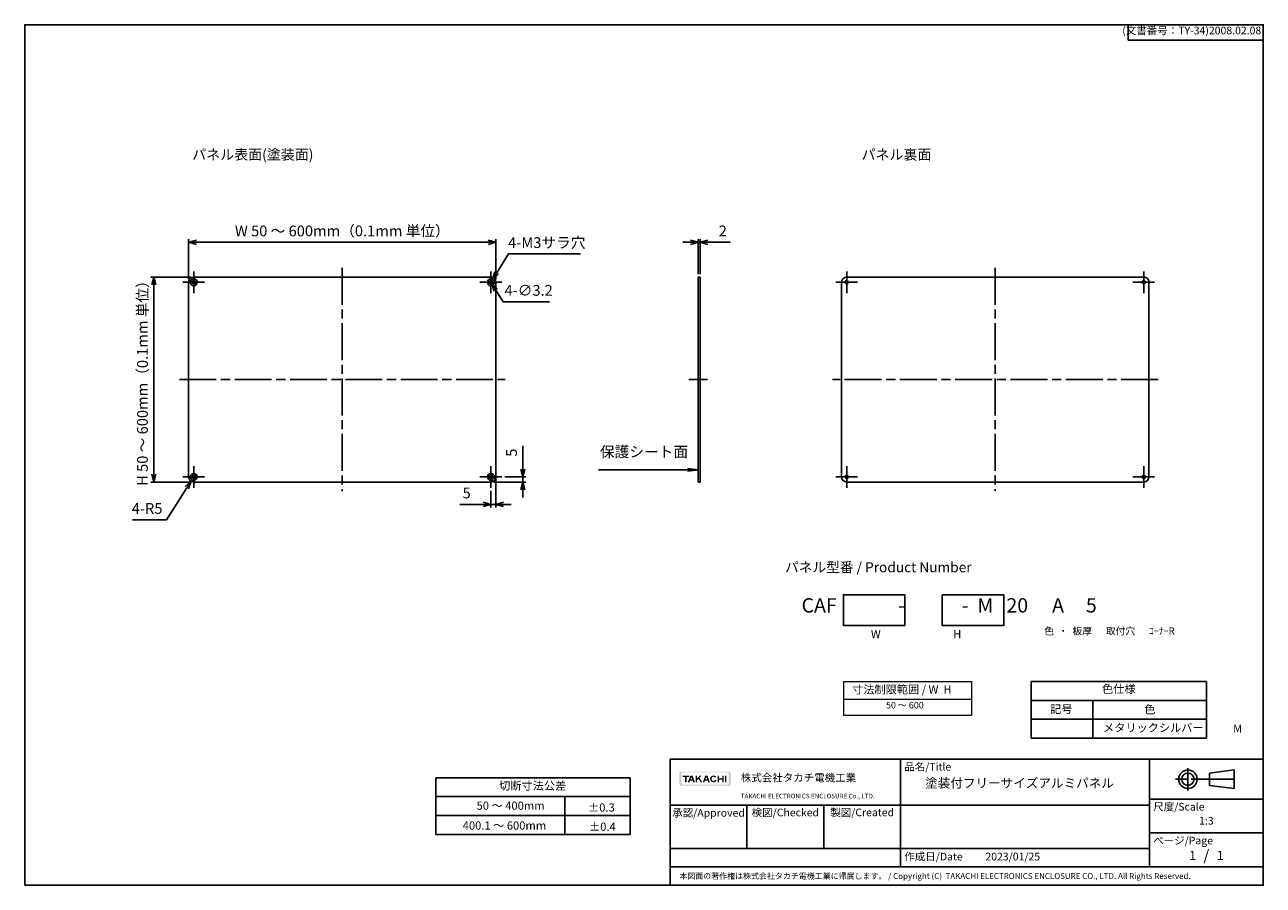
# Model space of a CAD drawing. Units: millimetres. Extents: x 0 to 1209, y 0 to 840.
import ezdxf
from ezdxf.enums import TextEntityAlignment as Align

# ---------------------------------------------------------------- set-up
doc = ezdxf.new("R2010")
doc.units = ezdxf.units.MM
doc.header["$LTSCALE"] = 3
for name, pattern in [('AM_ISO08W050', [18, 12, -1.5, 3, -1.5]), ('AM_ISO08W050x2', [9, 6, -0.75, 1.5, -0.75]), ('gen7a', [6.875, 4.75, -0.875, 0.375, -0.875])]:
    doc.linetypes.add(name, pattern=pattern)
doc.layers.add('7A', color=4, linetype='gen7a')
doc.layers.add('RAHM2', color=1, linetype='Continuous')
for name, color, linetype, lineweight in [('AM_5', 3, 'Continuous', 25), ('AM_7', 4, 'AM_ISO08W050', 25), ('AM_8', 1, 'Continuous', 25), ('Symbol (ISO)', 7, 'Continuous', 18), ('ﾊﾟﾈﾙ', 7, 'Continuous', 25)]:
    doc.layers.add(name, color=color, linetype=linetype, lineweight=lineweight)
doc.styles.add('ACISOTS', font='isocp.shx', dxfattribs={"height": 1, "bigfont": 'extfont.shx'})
doc.styles.add('Note Text (TK)', font='MS PGothic.ttf')
doc.styles.add('Note Text (TK2)', font='MS PGothic.ttf')
doc.styles.get("Standard").update_dxf_attribs({"font": 'ISOCP.SHX', "bigfont": 'EXTFONT.SHX'})
doc.dimstyles.new('AM_ISO$0', dxfattribs={"dimtxt": 3.5, "dimasz": 2.5, "dimexe": 1, "dimexo": 1, "dimgap": 1.5, "dimtad": 1, "dimdsep": 46, "dimtxsty": 'Standard', "dimblk": 'OPEN30', "dimcen": 0, "dimclrd": 3, "dimclre": 3, "dimclrt": 2, "dimadec": 0, "dimazin": 2, "dimtp": 0.1, "dimtm": 0.1, "dimtfac": 0.71, "dimtmove": 0, "dimatfit": 3, "dimldrblk": 'OPEN30', "dimfxl": 0, "dimlwd": -1, "dimlwe": -1, "dimarcsym": 0})
doc.dimstyles.new('AM_ISO$3', dxfattribs={"dimtxt": 3.5, "dimasz": 2.5, "dimexe": 1, "dimexo": 1, "dimgap": 1.5, "dimtad": 1, "dimtoh": 1, "dimdsep": 46, "dimtxsty": 'Standard', "dimblk": 'OPEN30', "dimcen": 0, "dimclrd": 3, "dimclre": 3, "dimclrt": 2, "dimadec": 0, "dimazin": 2, "dimtp": 0.1, "dimtm": 0.1, "dimtfac": 0.71, "dimtofl": 0, "dimtmove": 0, "dimatfit": 0, "dimldrblk": 'OPEN30', "dimfxl": 0, "dimlwd": -1, "dimlwe": -1, "dimarcsym": 0})
doc.dimstyles.new('AM_ISO$4', dxfattribs={"dimtxt": 3.5, "dimasz": 2.5, "dimexe": 1, "dimexo": 1, "dimgap": 1.5, "dimtad": 1, "dimdsep": 46, "dimtxsty": 'Standard', "dimblk": 'OPEN30', "dimcen": 0, "dimclrd": 3, "dimclre": 3, "dimclrt": 2, "dimadec": 0, "dimazin": 2, "dimtp": 0.1, "dimtm": 0.1, "dimtfac": 0.71, "dimtofl": 0, "dimtmove": 0, "dimatfit": 0, "dimldrblk": 'OPEN30', "dimfxl": 0, "dimlwd": -1, "dimlwe": -1, "dimarcsym": 0})

# ---------------------------------------------------------------- blocks, each defined once
blk = doc.blocks.new('_Open30')
at = {"color": 0, "linetype": 'ByBlock', "lineweight": -2}
for p, q in [((-1, 0.26794919), (0, 0)), ((0, 0), (-1, -0.26794919)), ((0, 0), (-1, 0))]:
    blk.add_line(p, q, dxfattribs=at)
blk = doc.blocks.new('*D7')
at = {"layer": 'AM_5', "color": 3, "transparency": 16777216}
for p, q in [((159.9884376484652, 591.6312027484328), (159.9884376484652, 630.631202748433)), ((459.9884376484652, 591.6312027484328), (459.9884376484652, 630.631202748433)), ((167.4884376484652, 627.631202748433), (452.4884376484652, 627.631202748433))]:
    blk.add_line(p, q, dxfattribs=at)
at = {"layer": 'Defpoints', "color": 0, "transparency": 16777216}
for p in [(459.9884376484652, 627.631202748433), (159.9884376484652, 588.6312027484328), (459.9884376484652, 588.6312027484328)]:
    blk.add_point(p, dxfattribs=at)
at = {"layer": 'AM_5', "color": 3, "transparency": 16777216, "xscale": 7.5, "yscale": 7.5, "zscale": 7.5, "rotation": 180}
blk.add_blockref('_Open30', (159.9884376484652, 627.631202748433), dxfattribs=at)
at = {"layer": 'AM_5', "color": 3, "transparency": 16777216, "xscale": 7.5, "yscale": 7.5, "zscale": 7.5}
blk.add_blockref('_Open30', (459.9884376484652, 627.631202748433), dxfattribs=at)
at = {"layer": 'AM_5', "color": 2, "transparency": 16777216, "insert": (309.9884376484652, 637.381202748433), "char_height": 10.5, "attachment_point": 5}
blk.add_mtext('W 50 ～ 600mm（0.1mm 単位）', dxfattribs=at)
blk = doc.blocks.new('*D8')
at = {"layer": 'AM_5', "color": 3, "transparency": 16777216}
for p, q in [((161.9884376484652, 593.631202748433), (122.9884376484653, 593.631202748433)), ((125.9884376484653, 586.131202748433), (125.9884376484654, 401.1312027484331)), ((161.9884376484652, 393.6312027484331), (122.9884376484654, 393.6312027484331))]:
    blk.add_line(p, q, dxfattribs=at)
at = {"layer": 'Defpoints', "color": 0, "transparency": 16777216}
for p in [(164.9884376484652, 593.631202748433), (125.9884376484654, 393.6312027484331), (164.9884376484652, 393.6312027484331)]:
    blk.add_point(p, dxfattribs=at)
at = {"layer": 'AM_5', "color": 3, "transparency": 16777216, "xscale": 7.5, "yscale": 7.5, "zscale": 7.5}
for p, rotation in [((125.9884376484653, 593.631202748433), 90), ((125.9884376484654, 393.6312027484331), 270)]:
    blk.add_blockref('_Open30', p, dxfattribs=dict(at, rotation=rotation))
at = {"layer": 'AM_5', "color": 2, "transparency": 16777216, "insert": (116.2384376484654, 493.6312027484329), "char_height": 10.5, "attachment_point": 5, "rotation": 90}
blk.add_mtext('H 50 ～ 600mm（0.1mm 単位）', dxfattribs=at)
blk = doc.blocks.new('*D9')
at = {"layer": 'AM_5', "color": 3, "transparency": 16777216}
for p, q in [((657.3632467488401, 596.631202748433), (657.3632467488401, 630.6419249288956)), ((659.3632467488401, 596.631202748433), (659.3632467488401, 630.6419249288956)), ((649.8632467488401, 627.6419249288956), (642.3632467488401, 627.6419249288956)), ((657.3632467488401, 627.6419249288956), (659.3632467488401, 627.6419249288956)), ((666.8632467488401, 627.6419249288956), (688.4605006858479, 627.6419249288956))]:
    blk.add_line(p, q, dxfattribs=at)
at = {"layer": 'Defpoints', "color": 0, "transparency": 16777216}
for p in [(659.3632467488401, 627.6419249288956), (657.3632467488401, 593.631202748433), (659.3632467488401, 593.631202748433)]:
    blk.add_point(p, dxfattribs=at)
at = {"layer": 'AM_5', "color": 3, "transparency": 16777216, "xscale": 7.5, "yscale": 7.5, "zscale": 7.5}
blk.add_blockref('_Open30', (657.3632467488401, 627.6419249288956), dxfattribs=at)
at = {"layer": 'AM_5', "color": 3, "transparency": 16777216, "xscale": 7.5, "yscale": 7.5, "zscale": 7.5, "rotation": 180}
blk.add_blockref('_Open30', (659.3632467488401, 627.6419249288956), dxfattribs=at)
at = {"layer": 'AM_5', "color": 2, "transparency": 16777216, "insert": (681.4118737173441, 637.3929583934625), "char_height": 10.5, "attachment_point": 5}
blk.add_mtext('2', dxfattribs=at)
blk = doc.blocks.new('*D10')
at = {"layer": 'AM_5', "color": 3, "transparency": 16777216}
for p, q in [((459.8859423049335, 580.9614929664478), (467.1334274362095, 569.6116094022286)), ((467.1334274362095, 569.6116094022286), (512.1640475149496, 569.6116094022286))]:
    blk.add_line(p, q, dxfattribs=at)
at = {"layer": 'Defpoints', "color": 0, "transparency": 16777216}
for p in [(454.1273379286465, 589.9797231496607), (455.8495373682838, 587.2826823472044)]:
    blk.add_point(p, dxfattribs=at)
at = {"layer": 'AM_5', "color": 3, "transparency": 16777216, "xscale": 7.5, "yscale": 7.5, "zscale": 7.5, "rotation": 122.5603272480206}
blk.add_blockref('_Open30', (455.8495373682838, 587.2826823472044), dxfattribs=at)
at = {"layer": 'AM_5', "color": 2, "transparency": 16777216, "insert": (491.8987374755801, 579.3626428667959), "char_height": 10.5, "attachment_point": 5}
blk.add_mtext('4-∅3.2', dxfattribs=at)
blk = doc.blocks.new('*D11')
at = {"layer": 'AM_5', "color": 3, "transparency": 16777216}
for p, q in [((486.238438648465, 406.1312027484331), (486.238438648465, 429.0486648686791)), ((457.9884376484654, 393.6312027484331), (489.238438648465, 393.6312027484331)), ((468.5884376484654, 398.6312027484331), (489.238438648465, 398.6312027484331)), ((486.238438648465, 393.6312027484331), (486.238438648465, 398.6312027484331)), ((486.238438648465, 386.1312027484331), (486.2384386484651, 378.6312027484331))]:
    blk.add_line(p, q, dxfattribs=at)
at = {"layer": 'Defpoints', "color": 0, "transparency": 16777216}
for p in [(454.9884376484654, 393.6312027484331), (465.5884376484654, 398.6312027484331), (486.238438648465, 393.6312027484331)]:
    blk.add_point(p, dxfattribs=at)
at = {"layer": 'AM_5', "color": 3, "transparency": 16777216, "xscale": 7.5, "yscale": 7.5, "zscale": 7.5}
for p, rotation in [((486.238438648465, 398.6312027484331), 270), ((486.238438648465, 393.6312027484331), 90)]:
    blk.add_blockref('_Open30', p, dxfattribs=dict(at, rotation=rotation))
at = {"layer": 'AM_5', "color": 2, "transparency": 16777216, "insert": (476.488438648465, 422.231202748433), "char_height": 10.5, "attachment_point": 5, "rotation": 90}
blk.add_mtext('5', dxfattribs=at)
blk = doc.blocks.new('*D12')
at = {"layer": 'AM_5', "color": 3, "transparency": 16777216}
for p, q in [((459.9884376484652, 397.6312027484329), (459.9884376484652, 368.8062192384077)), ((454.9884376484652, 385.0312027484329), (454.9884376484652, 368.8062192384077)), ((447.4884376484652, 371.8062192384077), (424.5709755282193, 371.8062192384077)), ((459.9884376484652, 371.8062192384077), (454.9884376484652, 371.8062192384077)), ((467.4884376484652, 371.8062192384077), (474.9884376484652, 371.8062192384077))]:
    blk.add_line(p, q, dxfattribs=at)
at = {"layer": 'Defpoints', "color": 0, "transparency": 16777216}
for p in [(459.9884376484652, 400.6312027484329), (454.9884376484652, 388.0312027484329), (459.9884376484652, 371.8062192384077)]:
    blk.add_point(p, dxfattribs=at)
at = {"layer": 'AM_5', "color": 3, "transparency": 16777216, "xscale": 7.5, "yscale": 7.5, "zscale": 7.5}
blk.add_blockref('_Open30', (454.9884376484652, 371.8062192384077), dxfattribs=at)
at = {"layer": 'AM_5', "color": 3, "transparency": 16777216, "xscale": 7.5, "yscale": 7.5, "zscale": 7.5, "rotation": 180}
blk.add_blockref('_Open30', (459.9884376484652, 371.8062192384077), dxfattribs=at)
at = {"layer": 'AM_5', "color": 2, "transparency": 16777216, "insert": (431.3884376484651, 381.5562192384077), "char_height": 10.5, "attachment_point": 5}
blk.add_mtext('5', dxfattribs=at)
blk = doc.blocks.new('TK-A3')
for p, q in [((359, 280), (359, 275)), ((359, 275), (403, 275))]:
    blk.add_line(p, q)
blk.add_lwpolyline([(0, 0), (403, 0), (403, 280), (0, 280.0000000000001)], close=True)
at = {"insert": (402.3592953827349, 276.108542987227), "char_height": 2.5, "width": 43.07840397728299, "attachment_point": 9}
blk.add_mtext('(文書番号：TY-34)2008.02.08', dxfattribs=at)
blk = doc.blocks.new('A$C0FAF06CF')
at = {"layer": 'AM_8'}
h = blk.add_hatch(color=1, dxfattribs=at)
edge = h.paths.add_edge_path()
edge.add_line((-8.013599999999968, -2.411500000000411), (8.013600000000068, -2.411500000000414))
edge.add_arc((8.013600000000054, -1.773380000000513), 0.6381199999999012, 270, 360)
edge.add_line((8.651719999999955, -1.773380000000513), (8.651719999999969, 1.773379999999486))
edge.add_arc((8.013600000000025, 1.773379999999429), 0.638119999999958, 5.103880138248065e-12, 90.0000000000013)
edge.add_line((8.013599999999997, 2.411499999999391), (-8.013599999999997, 2.411499999999387))
edge.add_arc((-8.013600000000025, 1.773379999999436), 0.638119999999951, 89.99999999999682, 179.9999999999955)
edge.add_line((-8.651719999999983, 1.773379999999486), (-8.651719999999983, -1.773380000000506))
edge.add_arc((-8.013600000000025, -1.773380000000458), 0.638119999999951, 180.0000000000043, 270.0000000000045)
edge = h.paths.add_edge_path(flags=16)
edge.add_line((-7.471939999999961, 2.092439999999486), (7.471940000000018, 2.092439999999479))
edge.add_arc((7.471940000000046, 1.550779999999479), 0.5416600000000003, 7.958078640513122e-13, 90.00000000000148, ccw=False)
edge.add_line((8.013600000000025, 1.550779999999486), (8.013600000000025, -1.550780000000506))
edge.add_arc((7.471940000000018, -1.550780000000502), 0.5416600000000074, 270, 359.99999999999966, ccw=False)
edge.add_line((7.471940000000018, -2.092440000000506), (-7.471939999999961, -2.092440000000513))
edge.add_arc((-7.471939999999961, -1.550780000000506), 0.5416600000000074, 180, 270, ccw=False)
edge.add_line((-8.013599999999968, -1.550780000000506), (-8.013599999999968, 1.550779999999486))
edge.add_arc((-7.471939999999961, 1.550779999999486), 0.5416600000000003, 90, 180, ccw=False)
for points in [[(-5.453699999999969, 0.5935999999994923), (-5.453699999999969, 1.038799999999492), (-7.531299999999987, 1.038799999999492), (-7.531299999999987, 0.5935999999994923), (-6.759619999999984, 0.5935999999994923), (-6.759619999999984, -1.224300000000516), (-6.225379999999973, -1.224300000000516), (-6.225379999999973, 0.5935999999994923)], [(-3.146079999999984, 1.038799999999492), (-3.146079999999984, -1.224300000000516), (-2.671199999999942, -1.224300000000516), (-2.671199999999942, -0.6184186206901412), (-2.193432261217481, -0.1027759420753025), (-1.520149446800417, -1.224300000000516), (-0.9571799999999939, -1.224300000000516), (-1.851807874889658, 0.2659306476478651), (-1.135707252964409, 1.038799999999492), (-1.788279380580377, 1.038799999999492), (-2.671199999999942, 0.08588602895155795), (-2.671199999999942, 1.038799999999492)], [(4.304715008555604, 1.038799999999492), (4.304715008555604, -1.224300000000516), (4.775885008555576, -1.224300000000516), (4.775885008555576, -0.3153500000005121), (5.829525008555606, -0.3153500000005121), (5.829525008555606, -1.224300000000516), (6.300695008555579, -1.224300000000516), (6.300695008555579, 1.038799999999492), (5.829525008555606, 1.038799999999492), (5.829525008555606, 0.1298499999994878), (4.775885008555576, 0.1298499999994878), (4.775885008555576, 1.038799999999492)], [(7.28013500855559, -1.224300000000516), (7.28013500855559, 1.038799999999492), (6.805255008555605, 1.038799999999492), (6.805255008555605, -1.224300000000516)]]:
    blk.add_hatch(color=1, dxfattribs=at).paths.add_polyline_path(points)
h = blk.add_hatch(color=1, dxfattribs=at)
h.paths.add_polyline_path([(-5.264049114754044, -1.224300000000516), (-5.084217508196673, -0.7345800000005109), (-4.161102491803263, -0.7345800000005109), (-3.981270885245877, -1.224300000000516), (-3.420619999999971, -1.224300000000516), (-4.251659999999958, 1.038799999999492), (-4.993659999999977, 1.038799999999492), (-5.82469999999995, -1.224300000000516)])
h.paths.add_polyline_path([(-4.332759934426207, -0.2671200000005083), (-4.912560065573729, -0.2671200000005083), (-4.622659999999968, 0.5223399999994971)], flags=16)
h = blk.add_hatch(color=1, dxfattribs=at)
h.paths.add_polyline_path([(-0.1961891147540484, -1.224300000000516), (-0.01635750819667692, -0.7345800000005109), (0.9067575081967476, -0.7345800000005109), (1.086589114754119, -1.224300000000516), (1.647240000000011, -1.224300000000516), (0.8162000000000376, 1.038799999999492), (0.07420000000001892, 1.038799999999492), (-0.7568399999999542, -1.224300000000516)])
h.paths.add_polyline_path([(0.7351000655737892, -0.2671200000005083), (0.1552999344262673, -0.2671200000005083), (0.4452000000000282, 0.5223399999994971)], flags=16)
h = blk.add_hatch(color=1, dxfattribs=at)
edge = h.paths.add_edge_path()
edge.add_ellipse((2.878960000000006, -0.09275000000052636), major_axis=(0, 0.7271600000000495), ratio=0.8673469387754512, start_angle=304.6510247185947, end_angle=609.4109213221484)
edge.add_line((3.469375036740871, -0.3484654247793539), (3.941135008555591, -0.5527900000005097))
edge.add_arc((2.878960000000006, -0.09275000000051214), 1.157520000000027, 38.550540790803325, 336.58201840165333, ccw=False)
edge.add_line((3.784208621486187, 0.6286219454599618), (3.397792961318373, 0.3206961337928842))
blk = doc.blocks.new('TK-仕様書(和英併記)_221115')
for p, q in [((0, 41), (-193, 41)), ((-193, 41), (-193, 0)), ((-118, 41), (-118, 6)), ((-37, 41), (-37, 6)), ((0, 41), (0, 0)), ((-17.5, 36.5), (-9.5, 37.5)), ((-17.5, 32.5), (-17.5, 36.5)), ((-9.5, 37.5), (-9.5, 31.5)), ((-9.5, 31.5), (-17.5, 32.5)), ((-193, 25.99999999999994), (-37, 25.99999999999994)), ((-168.0000000000001, 25.99999999999994), (-168, 12)), ((-143.0000000000001, 25.99999999999994), (-143.0000000000001, 12)), ((-37, 28), (0, 28)), ((-37, 17), (0, 17)), ((-37.00000000000011, 12), (-193, 12)), ((0, 6), (-193, 6)), ((0, 0), (-193, 0))]:
    blk.add_line(p, q)
for radius in [3, 2]:
    blk.add_circle((-24.5, 34.5), radius)
at = {"layer": '7A'}
for p, q in [((-24.5, 34.5), (-24.5, 38.07478664473149)), ((-24.5, 34.5), (-28.5, 34.5)), ((-24.5, 34.5), (-24.5, 30.78991724228479)), ((-23.5, 34.5), (-8.5, 34.5))]:
    blk.add_line(p, q, dxfattribs=at)
at = {"xscale": 0.96, "yscale": 0.96, "zscale": 0.96}
blk.add_blockref('A$C0FAF06CF', (-181.6455717699872, 34.68781725888325), dxfattribs=at)
at = {"attachment_point": 4}
for s, insert, char_height, width in [('{\\fMS PGothic|b0|i0|c128|p50;株式会社タカチ電機工業}', (-170, 35), 2.5, 45.82642997810501), ('{\\fArial|b0|i0|c128|p34;TAKACHI ELECTRONICS ENCLOSURE Co., LTD.}', (-170, 29), 1.5, 47.81805962271847)]:
    blk.add_mtext(s, dxfattribs=dict(at, insert=insert, char_height=char_height, width=width))
at = {"insert": (-190, 3), "char_height": 1.9, "attachment_point": 4}
blk.add_mtext_dynamic_manual_height_columns('{\\fMS PGothic|b0|i0|c128|p50;本図面の著作権は株式会社タカチ電機工業に帰属します。\\fMS PGothic|b0|i0|c0|p50; / Copyright (C)\\~ TAKACHI ELECTRONICS \\fMS PGothic|b0|i0|c128|p50;ENCLOSURE CO., LTD. All Rights Reserved.}', width=170.5389916538464, gutter_width=15, heights=[0], dxfattribs=at)
for tag, height, p in [('品名', 3, (-110, 33.24999999999994)), ('TITLE', 2.5, (-110, 28.24999999999994)), ('型番', 3, (-110, 16.8380177036398))]:
    blk.add_attdef(tag, text='', height=height).set_placement(p, align=Align.MIDDLE_LEFT)
for tag, height, p in [('GEN-TITLE-SCA', 2.5, (-18.5, 20.65051770363984)), ('承認', 2.5, (-180.7195176573869, 16.8380177036398)), ('検図', 2.5, (-155.5000000000001, 16.8380177036398)), ('製図', 2.5, (-130.5000000000001, 16.8380177036398)), ('部品サイズ', 2.5, (-155.5, 9)), ('GEN-TITLE-DAT', 2.5, (-81.5, 9)), ('ページNO.', 3, (-23, 9.29271309525528)), ('総ページ数', 3, (-14, 9.29271309525528))]:
    blk.add_attdef(tag, text='', height=height).set_placement(p, align=Align.MIDDLE)
at = {"layer": 'RAHM2', "char_height": 2.5}
for s, insert, width, attachment_point in [('品名/Title', (-116.8002551371314, 39.80103540727967), 90, 1), ('承認/Approved', (-180.5000000000001, 24.8010354072796), 22.21535073038012, 2), ('検図/Checked', (-155.5, 24.92584712714763), 19.8526851587086, 2), ('製図/Created', (-130.5, 24.95800561859733), 19.44564691649168, 2), ('尺度/Scale', (-35.80025513713144, 26.80103540727967), 20, 1), ('ページ/Page', (-35.80025513713144, 15.80103540727967), 20, 1), ('作成日/Date', (-116.8002551371314, 9), 17.84866863742184, 4)]:
    blk.add_mtext(s, dxfattribs=dict(at, insert=insert, width=width, attachment_point=attachment_point))
at = {"layer": 'RAHM2', "color": 0, "insert": (-18.5, 9.29271309525528), "char_height": 3.5, "width": 4.469919821818735, "attachment_point": 5}
blk.add_mtext('/', dxfattribs=at)
blk = doc.blocks.new('テーブル3')
at = {"layer": 'Symbol (ISO)'}
for p, q in [((300.4066543473466, 139.698256411863), (339.5375680805256, 139.698256411863)), ((300.4066543473466, 139.698256411863), (300.4066543473466, 134.2573206049329)), ((339.5375680805256, 139.698256411863), (339.5375680805256, 134.2573206049329)), ((300.4066543473466, 134.2573206049329), (339.5375680805256, 134.2573206049329)), ((300.4066543473466, 134.2573206049329), (300.4066543473466, 129.424572153104)), ((339.5375680805256, 134.2573206049329), (339.5375680805256, 129.424572153104)), ((300.4066543473466, 129.424572153104), (339.5375680805256, 129.424572153104))]:
    blk.add_line(p, q, dxfattribs=at)
at = {"layer": 'Symbol (ISO)', "color": 7, "insert": (303.0773328589929, 135.2014727336294), "char_height": 2.5, "width": 40.43857779125665, "attachment_point": 7, "style": 'Note Text (TK)'}
blk.add_mtext('寸法制限範囲 / W  H', dxfattribs=at)
at = {"layer": 'Symbol (ISO)', "color": 7, "insert": (313.4125458390005, 130.8117066275034), "char_height": 2.000000029802322, "attachment_point": 7, "style": 'Note Text (TK2)'}
blk.add_mtext('50 ～ 600', dxfattribs=at)
blk = doc.blocks.new('公差')
for p, q in [((0, 56.56894379897207), (0, 1.068943798972072)), ((0, 56.56894379897207), (189.6507078240361, 56.56894379897207)), ((189.6507078240361, 56.56894379897207), (189.6507078240361, 1.068943798972072)), ((0, 38.06894379897207), (189.6507078240361, 38.06894379897207)), ((126, 38.04394379897209), (126, 1.068943798972072)), ((0, 19.5689437989721), (189.6507078240361, 19.56894379897213)), ((0, 1.068943798972072), (189.6507078240361, 1.068943798972072))]:
    blk.add_line(p, q)
at = {"layer": 'Symbol (ISO)', "color": 7, "char_height": 8, "width": 84.15111895972466, "attachment_point": 1, "line_spacing_factor": 1.165289163589478, "style": 'Note Text (TK)'}
for s, insert in [('{\\C256;切断寸法公差}', (61.86937246410127, 52.75954560057991)), ('50 ～ 400mm', (39.88015083482924, 33.25853926619334)), ('±0.3', (148.6625115621194, 31.47851378965257)), ('400.1 ～ 600mm', (26.31188790657916, 13.86499902234218)), ('±0.4', (149.6344525609447, 12.72144136752439))]:
    blk.add_mtext(s, dxfattribs=dict(at, insert=insert))
blk = doc.blocks.new('*D16')
at = {"layer": 'AM_5', "color": 3, "transparency": 16777216}
for p, q in [((158.2789476478632, 388.084509241374), (138.3136866163276, 356.7009780237774)), ((138.3136866163276, 356.7009780237774), (105.0287623758359, 356.7009780237773))]:
    blk.add_line(p, q, dxfattribs=at)
at = {"layer": 'Defpoints', "color": 0, "transparency": 16777216}
for p in [(162.304641648224, 394.4125253456091), (164.9884376484644, 398.6312027484321)]:
    blk.add_point(p, dxfattribs=at)
at = {"layer": 'AM_5', "color": 3, "transparency": 16777216, "xscale": 7.5, "yscale": 7.5, "zscale": 7.5, "rotation": 57.53670513840682}
blk.add_blockref('_Open30', (162.304641648224, 394.4125253456091), dxfattribs=at)
at = {"layer": 'AM_5', "color": 2, "transparency": 16777216, "insert": (119.4212244960818, 366.4509780237775), "char_height": 10.5, "attachment_point": 5}
blk.add_mtext('4-R5', dxfattribs=at)
blk = doc.blocks.new('*D17')
at = {"layer": 'AM_5', "color": 3, "transparency": 16777216}
for p, q in [((460.7101922985653, 597.8498807297952), (472.1128410343266, 616.221403672977)), ((472.1128410343266, 616.221403672977), (542.5878410343265, 616.2214036729771))]:
    blk.add_line(p, q, dxfattribs=at)
at = {"layer": 'Defpoints', "color": 0, "transparency": 16777216}
for p in [(453.2218129408298, 585.7848828187022), (456.7550623560998, 591.4775226781622)]:
    blk.add_point(p, dxfattribs=at)
at = {"layer": 'AM_5', "color": 3, "transparency": 16777216, "xscale": 7.5, "yscale": 7.5, "zscale": 7.5, "rotation": 238.1733763185483}
blk.add_blockref('_Open30', (456.7550623560998, 591.4775226781622), dxfattribs=at)
at = {"layer": 'AM_5', "color": 2, "transparency": 16777216, "insert": (509.6003410343269, 625.9714036729767), "char_height": 10.5, "attachment_point": 5}
blk.add_mtext('4-M3サラ穴', dxfattribs=at)
blk = doc.blocks.new('色仕様M')
for p, q in [((0, 18.5), (0, 74)), ((0, 74), (171, 74)), ((171, 74), (171, 18.5)), ((0, 55.5), (171, 55.5)), ((60, 55.5), (60, 18.5)), ((0, 37.00000000000003), (171, 36.99999999999997)), ((0, 18.5), (171, 18.5))]:
    blk.add_line(p, q)
at = {"layer": 'Symbol (ISO)', "color": 7, "char_height": 8, "attachment_point": 1, "line_spacing_factor": 1.165289163589478, "style": 'Note Text (TK)'}
for s, insert, width in [('色仕様', (69.02129784273347, 70.66973155987259), 55.67090909090909), ('記号', (18.36667664089737, 50.9821501232052), 55.67090909090909), ('色', (110.2960515282603, 50.66250373088991), 55.67090909090909), ('メタリックシルバー', (69.96725027122011, 32.75255981926125), 148.9709740237542), ('\\pi24.33545;M', (2.298613076975585, 31.82687276981505), 55.67090909090909)]:
    blk.add_mtext(s, dxfattribs=dict(at, insert=insert, width=width))

msp = doc.modelspace()

# ---------------------------------------------------------------- linework, layer by layer
for points in [[(799.1023926977336, 253.5157942763608), (859.1023926977336, 253.5157942763608), (859.1023926977336, 283.5157942763608), (799.1023926977336, 283.5157942763608)], [(895.6260476304496, 253.5157942763608), (955.6260476304496, 253.5157942763608), (955.6260476304496, 283.5157942763608), (895.6260476304496, 283.5157942763608)]]:
    msp.add_lwpolyline(points, close=True)
for centre in [(164.9884376484652, 588.6312027484328), (454.9884376484652, 588.6312027484328), (164.9884376484652, 398.6312027484329), (454.9884376484652, 398.6312027484329)]:
    msp.add_circle(centre, 3.35)
at = {"layer": 'AM_5', "color": 3}
msp.add_line((559.9530828086163, 405.4687220264082), (657.3632467488401, 405.4687220264082), dxfattribs=at)
at = {"layer": 'AM_5', "color": 3, "linetype": 'Continuous'}
for p, q in [((657.3632467488401, 405.4687220264082), (646.8632467488401, 406.8510732449082)), ((646.8632467488401, 404.0863708079082), (657.3632467488401, 405.4687220264082))]:
    msp.add_line(p, q, dxfattribs=at)
at = {"layer": 'AM_7', "linetype": 'AM_ISO08W050x2'}
for p, q in [((164.9884376484652, 588.6312027484328), (164.9884376484652, 599.2312027484328)), ((454.9884376484652, 588.6312027484328), (454.9884376484652, 599.2312027484328)), ((802.3632467488401, 588.6312027484328), (802.3632467488401, 599.2312027484328)), ((1092.36324674884, 588.6312027484328), (1092.36324674884, 599.2312027484328)), ((164.9884376484652, 588.6312027484328), (154.3884376484652, 588.6312027484328)), ((164.9884376484652, 588.6312027484328), (175.5884376484651, 588.6312027484328)), ((164.9884376484652, 588.6312027484328), (164.9884376484652, 578.0312027484327)), ((454.9884376484652, 588.6312027484328), (444.3884376484651, 588.6312027484328)), ((454.9884376484652, 588.6312027484328), (465.5884376484652, 588.6312027484328)), ((454.9884376484652, 588.6312027484328), (454.9884376484652, 578.0312027484327)), ((802.3632467488401, 588.6312027484328), (791.7632467488401, 588.6312027484328)), ((802.3632467488401, 588.6312027484328), (812.9632467488401, 588.6312027484328)), ((802.3632467488401, 588.6312027484328), (802.3632467488401, 578.0312027484327)), ((1092.36324674884, 588.6312027484328), (1081.76324674884, 588.6312027484328)), ((1092.36324674884, 588.6312027484328), (1102.96324674884, 588.6312027484328)), ((1092.36324674884, 588.6312027484328), (1092.36324674884, 578.0312027484327)), ((648.3632467488401, 493.6312027484329), (668.3632467488401, 493.6312027484329)), ((164.9884376484652, 398.6312027484329), (164.9884376484652, 409.2312027484329)), ((454.9884376484652, 398.6312027484329), (454.9884376484652, 409.2312027484329)), ((802.3632467488401, 398.6312027484329), (802.3632467488401, 409.2312027484329)), ((1092.36324674884, 398.6312027484329), (1092.36324674884, 409.2312027484329)), ((164.9884376484652, 398.6312027484329), (154.3884376484652, 398.6312027484329)), ((164.9884376484652, 398.6312027484329), (175.5884376484651, 398.6312027484329)), ((164.9884376484652, 398.6312027484329), (164.9884376484652, 388.0312027484329)), ((454.9884376484652, 398.6312027484329), (444.3884376484651, 398.6312027484329)), ((454.9884376484652, 398.6312027484329), (465.5884376484652, 398.6312027484329)), ((454.9884376484652, 398.6312027484329), (454.9884376484652, 388.0312027484329)), ((802.3632467488401, 398.6312027484329), (791.7632467488401, 398.6312027484329)), ((802.3632467488401, 398.6312027484329), (812.9632467488401, 398.6312027484329)), ((802.3632467488401, 398.6312027484329), (802.3632467488401, 388.0312027484329)), ((1092.36324674884, 398.6312027484329), (1081.76324674884, 398.6312027484329)), ((1092.36324674884, 398.6312027484329), (1102.96324674884, 398.6312027484329)), ((1092.36324674884, 398.6312027484329), (1092.36324674884, 388.0312027484329))]:
    msp.add_line(p, q, dxfattribs=at)
at = {"layer": 'AM_7'}
for p, q in [((309.9884376484652, 602.6312027484328), (309.9884376484652, 384.6312027484329)), ((947.3632467488401, 602.6312027484328), (947.3632467488401, 384.6312027484329)), ((150.9884376484652, 493.6312027484329), (468.9884376484652, 493.6312027484328)), ((1106.36324674884, 493.6312027484329), (788.3632467488401, 493.6312027484328))]:
    msp.add_line(p, q, dxfattribs=at)
at = {"layer": 'ﾊﾟﾈﾙ'}
for p, q in [((454.9884376484652, 593.6312027484328), (164.9884376484652, 593.6312027484328)), ((657.3632467488401, 593.631202748433), (657.3632467488401, 393.6312027484329)), ((657.3632467488401, 593.631202748433), (659.3632467488401, 593.631202748433)), ((659.3632467488401, 593.631202748433), (659.3632467488401, 393.6312027484329)), ((802.3632467488401, 593.6312027484328), (1092.36324674884, 593.631202748433)), ((159.9884376484652, 588.6312027484328), (159.9884376484652, 398.6312027484329)), ((459.9884376484652, 398.6312027484329), (459.9884376484652, 588.6312027484328)), ((797.3632467488401, 398.6312027484329), (797.3632467488401, 588.6312027484328)), ((1097.36324674884, 588.631202748433), (1097.36324674884, 398.6312027484329)), ((164.9884376484652, 393.6312027484329), (454.9884376484652, 393.6312027484329)), ((657.3632467488401, 393.6312027484329), (659.3632467488401, 393.6312027484329)), ((1092.36324674884, 393.6312027484329), (802.3632467488401, 393.6312027484329))]:
    msp.add_line(p, q, dxfattribs=at)
for centre in [(164.9884376484652, 588.6312027484328), (454.9884376484652, 588.6312027484328), (802.3632467488401, 588.6312027484328), (1092.36324674884, 588.6312027484328), (164.9884376484652, 398.6312027484329), (454.9884376484652, 398.6312027484329), (802.3632467488401, 398.6312027484329), (1092.36324674884, 398.6312027484329)]:
    msp.add_circle(centre, 1.6, dxfattribs=at)
for centre, start, end in [((164.9884376484652, 588.6312027484328), 90, 180), ((454.9884376484652, 588.6312027484328), 0, 90), ((802.3632467488401, 588.6312027484328), 90.00000000000004, 180), ((1092.36324674884, 588.631202748433), 0, 90.00000000000006), ((164.9884376484652, 398.6312027484329), 180, 270), ((454.9884376484652, 398.6312027484329), 270, 0), ((802.3632467488401, 398.6312027484329), 180, 270), ((1092.36324674884, 398.6312027484329), 270, 0)]:
    msp.add_arc(centre, 5, start, end, dxfattribs=at)

# ---------------------------------------------------------------- block references
at = {"lineweight": 0, "xscale": 3, "yscale": 3, "zscale": 3}
msp.add_blockref('TK-A3', (0, 0), dxfattribs=at)
at = {"xscale": 3.2, "yscale": 3.2, "zscale": 3.2}
msp.add_blockref('テーブル3', (-162.1989012137756, -248.0344205179616), dxfattribs=at)
for name, p in [('色仕様M', (982.6069815593528, 125)), ('公差', (401.2130390949542, 48.43105620102793))]:
    msp.add_blockref(name, p)
at = {"lineweight": 0, "xscale": 3, "yscale": 3, "zscale": 3}
msp.add_blockref('TK-仕様書(和英併記)_221115', (1209, 0), dxfattribs=at).add_auto_attribs({'品名': '塗装付フリーサイズアルミパネル', 'GEN-TITLE-DAT': '2023/01/25', 'GEN-TITLE-SCA': '1:3', 'ページNO.': '1', '総ページ数': '1'})

# ---------------------------------------------------------------- texts
at = {"layer": 'AM_5', "color": 2, "insert": (561.5487791069527, 414.611722972722), "char_height": 10.5, "attachment_point": 7, "style": 'ACISOTS'}
msp.add_mtext('保護シート面', dxfattribs=at)
at = {"layer": 'Symbol (ISO)', "color": 7, "char_height": 10, "attachment_point": 2, "line_spacing_factor": 1.5, "style": 'Note Text (TK)'}
for s, insert in [('パネル表面(塗装面)', (222.6535523066104, 718.3428173438797)), ('パネル裏面', (850.9705666939858, 718.3428173438797))]:
    msp.add_mtext(s, dxfattribs=dict(at, insert=insert))
at = {"layer": 'Symbol (ISO)', "color": 7, "attachment_point": 1, "line_spacing_factor": 1.165289163589478, "style": 'Note Text (TK)'}
for s, insert, char_height, width in [('{\\H1.4x;パネル型番 / Product Number}', (742.1909631846283, 315.3423426462916), 7, 463.1092868182334), ('{\\H1.4x;\u3000CAF              -             -  M   20\u3000 A     5  \\H1.3078x; }', (739.2028741623885, 280.2308930159559), 10, 463.1092868182334), ('{\\C0;W                    \u3000\u3000H            \u3000\u3000}', (825.9974242078301, 249.1624700532134), 8, 152.8527272727273), ('{\\C0;色  ・  板厚  \u3000\u3000}', (995.1464829179527, 251.67075653541), 7, 55.67090909090909), ('{\\C0;取付穴 \u3000\u3000}', (1055.295958583787, 251.7528796287934), 7, 55.67090909090909), ('{\\C0;ｺｰﾅｰR \u3000\u3000}', (1097.507094689151, 251.7528796287934), 7, 60.67090909090909)]:
    msp.add_mtext(s, dxfattribs=dict(at, insert=insert, char_height=char_height, width=width))

# ---------------------------------------------------------------- dimensions: what is measured, and where the dimension line sits
at = {"layer": 'AM_5'}
dim = msp.add_linear_dim(base=(459.9884376484652, 627.631202748433), p1=(159.9884376484652, 588.6312027484328), p2=(459.9884376484652, 588.6312027484328), text='W 50 ～ 600mm（0.1mm 単位）', dimstyle='AM_ISO$0', override={"dimscale": 3, "dimpost": ''}, dxfattribs=at)
dim.commit()
dim.dimension.update_dxf_attribs({"geometry": '*D7', "text_midpoint": (309.9884376484652, 637.381202748433)})
dim = msp.add_linear_dim(base=(659.3632467488401, 627.6419249288956), p1=(657.3632467488401, 593.631202748433), p2=(659.3632467488401, 593.631202748433), dimstyle='AM_ISO$0', override={"dimscale": 3}, dxfattribs=at)
dim.commit()
dim.dimension.update_dxf_attribs({"geometry": '*D9', "text_midpoint": (681.4118737173441, 637.3929583934625)})
for p1, p2, text, picture, middle in [((453.2218129408298, 585.7848828187022), (456.7550623560998, 591.4775226781622), '4-M3サラ穴', '*D17', (509.6003410343269, 616.2214036729767)), ((454.1273379286465, 589.9797231496607), (455.8495373682838, 587.2826823472044), '4-<>', '*D10', (491.8987374755801, 569.611609402229))]:
    dim = msp.add_diameter_dim_2p(p1=p1, p2=p2, text=text, dimstyle='AM_ISO$3', override={"dimscale": 3}, dxfattribs=at)
    dim.commit()
    dim.dimension.update_dxf_attribs({"geometry": picture, "text_midpoint": middle, "dimtype": 163})
dim = msp.add_linear_dim(base=(125.9884376484654, 393.6312027484331), p1=(164.9884376484652, 593.6312027484328), p2=(164.9884376484652, 393.6312027484329), angle=89.99999999999997, text='H 50 ～ 600mm（0.1mm 単位）', dimstyle='AM_ISO$0', override={"dimscale": 3, "dimpost": ''}, dxfattribs=at)
dim.commit()
dim.dimension.update_dxf_attribs({"geometry": '*D8', "text_midpoint": (116.2384376484654, 493.6312027484329)})
for base, p1, p2, angle, picture, middle in [((486.238438648465, 393.6312027484331), (465.5884376484652, 398.6312027484329), (454.9884376484652, 393.6312027484329), 90.00000000000001, '*D11', (486.238438648465, 422.231202748433)), ((459.9884376484652, 371.8062192384077), (454.9884376484652, 388.0312027484329), (459.9884376484652, 400.6312027484329), 1.131887686614709e-13, '*D12', (431.3884376484651, 371.8062192384077))]:
    dim = msp.add_linear_dim(base=base, p1=p1, p2=p2, angle=angle, dimstyle='AM_ISO$0', override={"dimscale": 3}, dxfattribs=at)
    dim.commit()
    dim.dimension.update_dxf_attribs({"geometry": picture, "text_midpoint": middle, "dimtype": 160})
dim = msp.add_radius_dim(center=(164.9884376484644, 398.6312027484321), mpoint=(162.304641648224, 394.4125253456091), text='4-<>', dimstyle='AM_ISO$4', override={"dimscale": 3, "dimtoh": 1}, dxfattribs=at)
dim.commit()
dim.dimension.update_dxf_attribs({"geometry": '*D16', "text_midpoint": (119.4212244960818, 356.7009780237775), "dimtype": 164})

doc.saveas('drawing.dxf')
